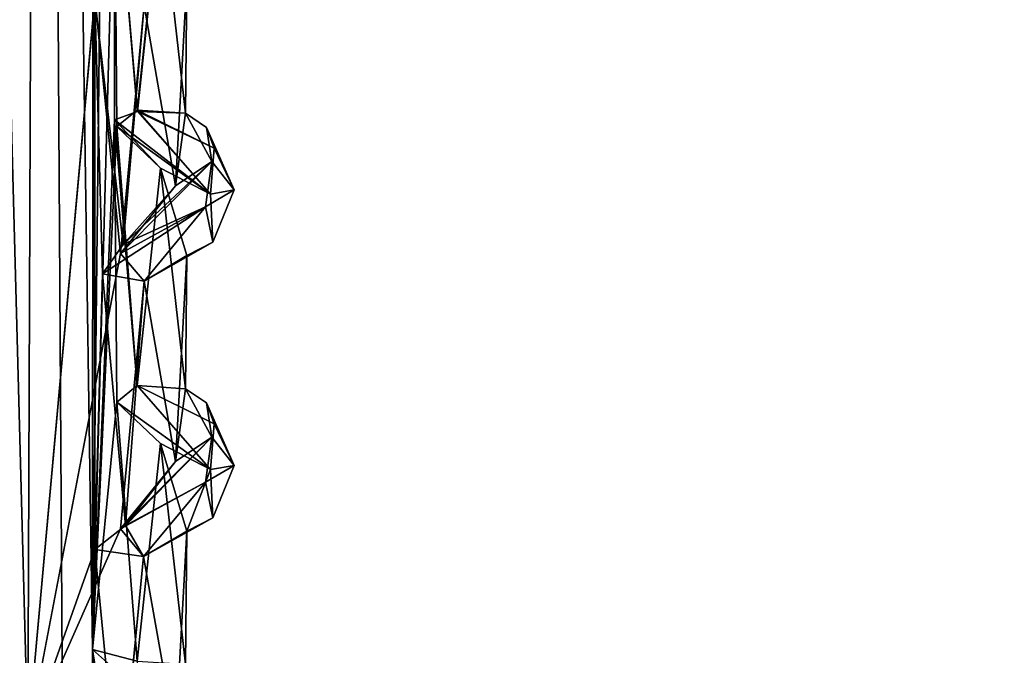
# Model space of a CAD drawing. Units: inches. Extents: x -8.9 to 14.7, y -14 to 8.8.
# Drawn here: x -6.5 to -5, y 0.7 to 1.7 of the extents above; entities that cross this region are included whole.
import ezdxf

# ---------------------------------------------------------------- set-up
doc = ezdxf.new("R2010")
doc.units = ezdxf.units.IN
doc.header["$MEASUREMENT"] = 0
doc.layers.add('TABLE-SUPPORT', color=6, linetype='Continuous')
doc.layers.add('TABLE-TOP', color=6, linetype='Continuous')

msp = doc.modelspace()

# ---------------------------------------------------------------- linework, layer by layer
at = {"layer": 'TABLE-SUPPORT'}
for points in [[(-6.4844, 6.2519, 15.0698), (-6.6765, 6.2606, 15.0667), (-6.6884, 0.722, 15.0596)], [(-6.4844, 6.2519, 7.7863), (-6.6765, 6.2606, 7.7832), (-6.6884, 0.722, 7.7761)], [(-6.641, -5.3761, 15.0763), (-6.4844, 6.2519, 15.0698), (-6.6884, 0.722, 15.0596)], [(-6.641, -5.3761, 7.7929), (-6.4844, 6.2519, 7.7863), (-6.6884, 0.722, 7.7761)], [(-6.6552, 6.2507, 14.4559), (-6.4826, 6.2548, 14.4586), (-6.5043, 0.607, 14.4557)], [(-6.6552, 6.2507, 7.1724), (-6.4825, 6.2548, 7.1752), (-6.5043, 0.607, 7.1723)], [(-6.413, -5.3124, 15.0378), (-6.4844, 6.2519, 15.0698), (-6.641, -5.3761, 15.0763)], [(-6.413, -5.3124, 7.7543), (-6.4844, 6.2519, 7.7863), (-6.641, -5.3761, 7.7929)], [(-6.5043, 0.607, 14.4557), (-6.4826, 6.2548, 14.4586), (-6.3989, 1.7705, 14.4992)], [(-6.5043, 0.607, 7.1723), (-6.4825, 6.2548, 7.1752), (-6.3988, 1.7726, 7.2156)], [(-6.413, -5.3124, 15.0378), (-6.4027, 0.7468, 15.0308), (-6.4844, 6.2519, 15.0698)], [(-6.3997, 5.9415, 15.0287), (-6.4844, 6.2519, 15.0698), (-6.4027, 0.7468, 15.0308)], [(-6.3997, 5.9415, 7.7453), (-6.4844, 6.2519, 7.7863), (-6.4027, 0.7468, 7.7473)], [(-6.413, -5.3124, 7.7543), (-6.4027, 0.7468, 7.7473), (-6.4844, 6.2519, 7.7863)], [(-6.5043, 0.607, 14.4557), (-6.5296, -5.4753, 14.4491), (-6.6552, 6.2507, 14.4559)], [(-6.5043, 0.607, 7.1723), (-6.5296, -5.4753, 7.1657), (-6.6552, 6.2507, 7.1724)], [(-6.4027, 0.7468, 15.0308), (-6.3997, 5.5083, 15.0287), (-6.3997, 5.9415, 15.0287)], [(-6.4027, 0.7468, 7.7473), (-6.3997, 5.5083, 7.7452), (-6.3997, 5.9415, 7.7453)], [(-6.4027, 0.7468, 7.7473), (-6.3997, 2.9099, 7.7452), (-6.3997, 3.343, 7.7452)], [(-6.4027, 0.7468, 15.0308), (-6.3997, 2.4768, 15.0287), (-6.3997, 2.9099, 15.0287)], [(-6.4027, 0.7468, 7.7473), (-6.3834, 2.4852, 7.7342), (-6.3997, 2.9099, 7.7452)], [(-6.4027, 0.7468, 7.7473), (-6.3681, 2.0127, 7.7246), (-6.3834, 2.4852, 7.7342)], [(-6.4027, 0.7468, 15.0308), (-6.3681, 2.0127, 15.008), (-6.3997, 2.4768, 15.0287)], [(-6.4027, 0.7468, 15.0308), (-6.3641, 1.5691, 15.004), (-6.3681, 2.0127, 15.008)], [(-6.4027, 0.7468, 7.7473), (-6.3681, 1.5797, 7.7246), (-6.3681, 2.0127, 7.7246)], [(-6.3681, 2.0127, 15.008), (-6.3322, 1.595, 14.9837), (-6.2959, 1.9368, 14.919)], [(-6.3681, 2.0127, 15.008), (-6.3641, 1.5691, 15.004), (-6.3322, 1.595, 14.9837)], [(-6.3681, 2.0127, 7.7246), (-6.332, 1.5926, 7.7026), (-6.2959, 1.9368, 7.6355)], [(-6.3681, 2.0127, 7.7246), (-6.3681, 1.5797, 7.7246), (-6.332, 1.5926, 7.7026)], [(-6.2959, 1.9368, 14.919), (-6.3322, 1.595, 14.9837), (-6.2562, 1.59, 14.8392)], [(-6.2959, 1.9368, 7.6355), (-6.332, 1.5926, 7.7026), (-6.2562, 1.59, 7.5558)], [(-6.2562, 1.59, 14.8392), (-6.2544, 1.7993, 14.7007), (-6.2959, 1.9368, 14.919)], [(-6.2562, 1.59, 7.5558), (-6.2544, 1.7993, 7.4173), (-6.2959, 1.9368, 7.6355)], [(-6.272, 1.4758, 14.6577), (-6.3214, 1.7592, 14.5691), (-6.2544, 1.7993, 14.7007)], [(-6.272, 1.4758, 7.3742), (-6.3214, 1.7592, 7.2857), (-6.2544, 1.7993, 7.4173)], [(-6.272, 1.4758, 14.6577), (-6.2544, 1.7993, 14.7007), (-6.2562, 1.59, 14.8392)], [(-6.272, 1.4758, 7.3742), (-6.2544, 1.7993, 7.4173), (-6.2562, 1.59, 7.5558)], [(-6.5043, 0.607, 7.1723), (-6.3988, 1.7726, 7.2156), (-6.3588, 1.3697, 7.2396)], [(-6.3989, 1.7705, 14.4992), (-6.3989, 0.9044, 14.4992), (-6.5043, 0.607, 14.4557)], [(-6.3214, 1.7592, 14.5691), (-6.3544, 1.3835, 14.5303), (-6.3989, 1.7705, 14.4992)], [(-6.3989, 1.7705, 14.4992), (-6.3867, 1.3377, 14.5041), (-6.3989, 0.9044, 14.4992)], [(-6.3989, 1.7705, 14.4992), (-6.3544, 1.3835, 14.5303), (-6.3867, 1.3377, 14.5041)], [(-6.3214, 1.7592, 7.2857), (-6.3588, 1.3697, 7.2396), (-6.3988, 1.7726, 7.2156)], [(-6.3588, 1.3697, 7.2396), (-6.3214, 1.7592, 7.2857), (-6.272, 1.4758, 7.3742)], [(-6.3544, 1.3835, 14.5303), (-6.3214, 1.7592, 14.5691), (-6.272, 1.4758, 14.6577)], [(-6.2171, 1.463, 14.8486), (-6.3322, 1.595, 14.9837), (-6.3641, 1.5691, 15.004)], [(-6.2111, 1.5349, 14.8611), (-6.3322, 1.595, 14.9837), (-6.2171, 1.463, 14.8486)], [(-6.4027, 0.7468, 7.7473), (-6.3641, 1.136, 7.7205), (-6.3681, 1.5797, 7.7246)], [(-6.2171, 1.463, 7.5651), (-6.332, 1.5926, 7.7026), (-6.3681, 1.5797, 7.7246)], [(-6.3681, 1.5797, 7.7246), (-6.3322, 1.1619, 7.7002), (-6.2959, 1.5037, 7.6355)], [(-6.2171, 1.463, 7.5651), (-6.3681, 1.5797, 7.7246), (-6.2959, 1.5037, 7.6355)], [(-6.3681, 1.5797, 7.7246), (-6.3641, 1.136, 7.7205), (-6.3322, 1.1619, 7.7002)], [(-6.2111, 1.5349, 7.5776), (-6.332, 1.5926, 7.7026), (-6.2171, 1.463, 7.5651)], [(-6.2152, 1.5139, 14.719), (-6.272, 1.4758, 14.6577), (-6.2562, 1.59, 14.8392)], [(-6.2152, 1.5139, 7.4355), (-6.272, 1.4758, 7.3742), (-6.2562, 1.59, 7.5558)], [(-6.2562, 1.59, 14.8392), (-6.2232, 1.5676, 14.8304), (-6.2152, 1.5139, 14.719)], [(-6.2562, 1.59, 7.5558), (-6.2232, 1.5676, 7.5469), (-6.2152, 1.5139, 7.4355)], [(-6.3641, 1.5691, 15.004), (-6.3322, 1.1619, 14.9837), (-6.2959, 1.5037, 14.919)], [(-6.2171, 1.463, 14.8486), (-6.3641, 1.5691, 15.004), (-6.2959, 1.5037, 14.919)], [(-6.1797, 1.4694, 14.7526), (-6.2152, 1.5139, 14.719), (-6.2232, 1.5676, 14.8304)], [(-6.2232, 1.5676, 14.8304), (-6.2111, 1.5349, 14.8611), (-6.1797, 1.4694, 14.7526)], [(-6.1797, 1.4694, 7.4691), (-6.2152, 1.5139, 7.4355), (-6.2232, 1.5676, 7.5469)], [(-6.2232, 1.5676, 7.5469), (-6.2111, 1.5349, 7.5776), (-6.1797, 1.4694, 7.4691)], [(-6.2111, 1.5349, 14.8611), (-6.2171, 1.463, 14.8486), (-6.1797, 1.4694, 14.7526)], [(-6.2111, 1.5349, 7.5776), (-6.2171, 1.463, 7.5651), (-6.1797, 1.4694, 7.4691)], [(-6.225, 1.4431, 7.3598), (-6.3588, 1.3697, 7.2396), (-6.2152, 1.5139, 7.4355)], [(-6.3588, 1.3697, 7.2396), (-6.272, 1.4758, 7.3742), (-6.2152, 1.5139, 7.4355)], [(-6.225, 1.4431, 14.6432), (-6.3544, 1.3835, 14.5303), (-6.2152, 1.5139, 14.719)], [(-6.3544, 1.3835, 14.5303), (-6.272, 1.4758, 14.6577), (-6.2152, 1.5139, 14.719)], [(-6.2959, 1.5037, 14.919), (-6.3322, 1.1619, 14.9837), (-6.2562, 1.157, 14.8392)], [(-6.2959, 1.5037, 7.6355), (-6.3322, 1.1619, 7.7002), (-6.2562, 1.157, 7.5558)], [(-6.2562, 1.157, 14.8392), (-6.2544, 1.3663, 14.7007), (-6.2959, 1.5037, 14.919)], [(-6.2562, 1.157, 7.5558), (-6.2544, 1.3663, 7.4173), (-6.2959, 1.5037, 7.6355)], [(-6.225, 1.4431, 14.6432), (-6.2152, 1.5139, 14.719), (-6.1797, 1.4694, 14.7526)], [(-6.225, 1.4431, 7.3598), (-6.2152, 1.5139, 7.4355), (-6.1797, 1.4694, 7.4691)], [(-6.1797, 1.4694, 14.7526), (-6.2136, 1.3871, 14.7047), (-6.225, 1.4431, 14.6432)], [(-6.1797, 1.4694, 7.4691), (-6.2136, 1.3871, 7.4212), (-6.225, 1.4431, 7.3598)], [(-6.2136, 1.3871, 14.7047), (-6.1797, 1.4694, 14.7526), (-6.2171, 1.463, 14.8486)], [(-6.2136, 1.3871, 7.4212), (-6.1797, 1.4694, 7.4691), (-6.2171, 1.463, 7.5651)], [(-6.225, 1.4431, 14.6432), (-6.3214, 1.3262, 14.5691), (-6.3867, 1.3377, 14.5041)], [(-6.3867, 1.3377, 14.5041), (-6.3544, 1.3835, 14.5303), (-6.225, 1.4431, 14.6432)], [(-6.225, 1.4431, 7.3598), (-6.3214, 1.3262, 7.2857), (-6.3588, 1.3697, 7.2396)], [(-6.225, 1.4431, 14.6432), (-6.2136, 1.3871, 14.7047), (-6.3214, 1.3262, 14.5691)], [(-6.225, 1.4431, 7.3598), (-6.2136, 1.3871, 7.4212), (-6.3214, 1.3262, 7.2857)], [(-6.2544, 1.3663, 14.7007), (-6.3214, 1.3262, 14.5691), (-6.2136, 1.3871, 14.7047)], [(-6.2544, 1.3663, 7.4173), (-6.3214, 1.3262, 7.2857), (-6.2136, 1.3871, 7.4212)], [(-6.272, 1.0427, 14.6577), (-6.3214, 1.3262, 14.5691), (-6.2544, 1.3663, 14.7007)], [(-6.272, 1.0427, 7.3742), (-6.3214, 1.3262, 7.2857), (-6.2544, 1.3663, 7.4173)], [(-6.272, 1.0427, 14.6577), (-6.2544, 1.3663, 14.7007), (-6.2562, 1.157, 14.8392)], [(-6.272, 1.0427, 7.3742), (-6.2544, 1.3663, 7.4173), (-6.2562, 1.157, 7.5558)], [(-6.3867, 1.3377, 14.5041), (-6.3508, 0.942, 14.5295), (-6.3989, 0.9044, 14.4992)], [(-6.3214, 1.3262, 14.5691), (-6.3508, 0.942, 14.5295), (-6.3867, 1.3377, 14.5041)], [(-6.3586, 0.9367, 7.2397), (-6.3214, 1.3262, 7.2857), (-6.272, 1.0427, 7.3742)], [(-6.3508, 0.942, 14.5295), (-6.3214, 1.3262, 14.5691), (-6.272, 1.0427, 14.6577)], [(-6.2171, 1.03, 14.8486), (-6.3322, 1.1619, 14.9837), (-6.3641, 1.136, 15.004)], [(-6.2171, 1.03, 7.5651), (-6.3322, 1.1619, 7.7002), (-6.3641, 1.136, 7.7205)], [(-6.2111, 1.1018, 14.8611), (-6.3322, 1.1619, 14.9837), (-6.2171, 1.03, 14.8486)], [(-6.2111, 1.1018, 7.5776), (-6.3322, 1.1619, 7.7002), (-6.2171, 1.03, 7.5651)], [(-6.2152, 1.0808, 14.719), (-6.272, 1.0427, 14.6577), (-6.2562, 1.157, 14.8392)], [(-6.2152, 1.0808, 7.4355), (-6.272, 1.0427, 7.3742), (-6.2562, 1.157, 7.5558)], [(-6.2562, 1.157, 14.8392), (-6.2232, 1.1346, 14.8304), (-6.2152, 1.0808, 14.719)], [(-6.2562, 1.157, 7.5558), (-6.2232, 1.1346, 7.5469), (-6.2152, 1.0808, 7.4355)], [(-6.3641, 1.136, 15.004), (-6.4027, 0.7468, 15.0308), (-6.3322, 0.7288, 14.9837)], [(-6.3641, 1.136, 7.7205), (-6.4027, 0.7468, 7.7473), (-6.3322, 0.7288, 7.7002)], [(-6.3641, 1.136, 15.004), (-6.3322, 0.7288, 14.9837), (-6.2959, 1.0707, 14.919)], [(-6.2171, 1.03, 14.8486), (-6.3641, 1.136, 15.004), (-6.2959, 1.0707, 14.919)], [(-6.3641, 1.136, 7.7205), (-6.3322, 0.7288, 7.7002), (-6.2959, 1.0707, 7.6355)], [(-6.2171, 1.03, 7.5651), (-6.3641, 1.136, 7.7205), (-6.2959, 1.0707, 7.6355)], [(-6.1797, 1.0364, 14.7526), (-6.2152, 1.0808, 14.719), (-6.2232, 1.1346, 14.8304)], [(-6.2232, 1.1346, 14.8304), (-6.2111, 1.1018, 14.8611), (-6.1797, 1.0364, 14.7526)], [(-6.1797, 1.0364, 7.4691), (-6.2152, 1.0808, 7.4355), (-6.2232, 1.1346, 7.5469)], [(-6.2232, 1.1346, 7.5469), (-6.2111, 1.1018, 7.5776), (-6.1797, 1.0364, 7.4691)], [(-6.2111, 1.1018, 14.8611), (-6.2171, 1.03, 14.8486), (-6.1797, 1.0364, 14.7526)], [(-6.2111, 1.1018, 7.5776), (-6.2171, 1.03, 7.5651), (-6.1797, 1.0364, 7.4691)], [(-6.225, 1.01, 7.3598), (-6.3586, 0.9367, 7.2397), (-6.2152, 1.0808, 7.4355)], [(-6.3586, 0.9367, 7.2397), (-6.272, 1.0427, 7.3742), (-6.2152, 1.0808, 7.4355)], [(-6.225, 1.01, 14.6432), (-6.3508, 0.942, 14.5295), (-6.2152, 1.0808, 14.719)], [(-6.3508, 0.942, 14.5295), (-6.272, 1.0427, 14.6577), (-6.2152, 1.0808, 14.719)], [(-6.2959, 1.0707, 14.919), (-6.3322, 0.7288, 14.9837), (-6.2562, 0.7239, 14.8392)], [(-6.2959, 1.0707, 7.6355), (-6.3322, 0.7288, 7.7002), (-6.2562, 0.7239, 7.5558)], [(-6.2562, 0.7239, 14.8392), (-6.2544, 0.9332, 14.7007), (-6.2959, 1.0707, 14.919)], [(-6.2171, 1.03, 14.8486), (-6.2959, 1.0707, 14.919), (-6.2544, 0.9332, 14.7007)], [(-6.2562, 0.7239, 7.5558), (-6.2544, 0.9332, 7.4173), (-6.2959, 1.0707, 7.6355)], [(-6.2171, 1.03, 7.5651), (-6.2959, 1.0707, 7.6355), (-6.2544, 0.9332, 7.4173)], [(-6.225, 1.01, 14.6432), (-6.2152, 1.0808, 14.719), (-6.1797, 1.0364, 14.7526)], [(-6.225, 1.01, 7.3598), (-6.2152, 1.0808, 7.4355), (-6.1797, 1.0364, 7.4691)], [(-6.2171, 1.03, 14.8486), (-6.2544, 0.9332, 14.7007), (-6.2136, 0.954, 14.7047)], [(-6.2171, 1.03, 7.5651), (-6.2544, 0.9332, 7.4173), (-6.2136, 0.954, 7.4212)], [(-6.1797, 1.0364, 14.7526), (-6.2136, 0.954, 14.7047), (-6.225, 1.01, 14.6432)], [(-6.1797, 1.0364, 7.4691), (-6.2136, 0.954, 7.4212), (-6.225, 1.01, 7.3598)], [(-6.2136, 0.954, 14.7047), (-6.1797, 1.0364, 14.7526), (-6.2171, 1.03, 14.8486)], [(-6.2136, 0.954, 7.4212), (-6.1797, 1.0364, 7.4691), (-6.2171, 1.03, 7.5651)], [(-6.225, 1.01, 7.3598), (-6.3223, 0.8931, 7.2839), (-6.3586, 0.9367, 7.2397)], [(-6.225, 1.01, 14.6432), (-6.3223, 0.8931, 14.5674), (-6.3508, 0.942, 14.5295)], [(-6.225, 1.01, 14.6432), (-6.2136, 0.954, 14.7047), (-6.3223, 0.8931, 14.5674)], [(-6.225, 1.01, 7.3598), (-6.2136, 0.954, 7.4212), (-6.3223, 0.8931, 7.2839)], [(-6.2544, 0.9332, 14.7007), (-6.3223, 0.8931, 14.5674), (-6.2136, 0.954, 14.7047)], [(-6.2544, 0.9332, 7.4173), (-6.3223, 0.8931, 7.2839), (-6.2136, 0.954, 7.4212)], [(-6.3508, 0.942, 14.5295), (-6.3223, 0.8931, 14.5674), (-6.3989, 0.9044, 14.4992)], [(-6.272, 0.6096, 14.6577), (-6.3223, 0.8931, 14.5674), (-6.2544, 0.9332, 14.7007)], [(-6.272, 0.6096, 7.3742), (-6.3223, 0.8931, 7.2839), (-6.2544, 0.9332, 7.4173)], [(-6.272, 0.6096, 14.6577), (-6.2544, 0.9332, 14.7007), (-6.2562, 0.7239, 14.8392)], [(-6.272, 0.6096, 7.3742), (-6.2544, 0.9332, 7.4173), (-6.2562, 0.7239, 7.5558)], [(-6.5043, 0.607, 14.4557), (-6.3989, 0.9044, 14.4992), (-6.3602, 0.5035, 14.5226)], [(-6.3223, 0.8931, 14.5674), (-6.3602, 0.5035, 14.5226), (-6.3989, 0.9044, 14.4992)], [(-6.3602, 0.5035, 14.5226), (-6.3223, 0.8931, 14.5674), (-6.272, 0.6096, 14.6577)], [(-6.3602, 0.5035, 7.2391), (-6.3223, 0.8931, 7.2839), (-6.272, 0.6096, 7.3742)], [(-6.3984, -0.5568, 15.0279), (-6.4027, 0.7468, 15.0308), (-6.413, -5.3124, 15.0378)], [(-6.3984, -0.5568, 7.7444), (-6.4027, 0.7468, 7.7473), (-6.413, -5.3124, 7.7543)], [(-6.4027, 0.7468, 15.0308), (-6.3641, -0.1632, 15.004), (-6.3628, 0.2692, 15.0028)], [(-6.4027, 0.7468, 15.0308), (-6.3323, 0.2957, 14.9839), (-6.3179, 0.6714, 14.9621)], [(-6.3984, -0.5568, 15.0279), (-6.3641, -0.1632, 15.004), (-6.4027, 0.7468, 15.0308)], [(-6.3179, 0.6714, 14.9621), (-6.3322, 0.7288, 14.9837), (-6.4027, 0.7468, 15.0308)], [(-6.4027, 0.7468, 15.0308), (-6.3628, 0.2692, 15.0028), (-6.3323, 0.2957, 14.9839)], [(-6.4027, 0.7468, 7.7473), (-6.3641, -0.1632, 7.7205), (-6.3628, 0.2692, 7.7194)], [(-6.4027, 0.7468, 7.7473), (-6.3323, 0.2957, 7.7004), (-6.3179, 0.6714, 7.6787)], [(-6.3984, -0.5568, 7.7444), (-6.3641, -0.1632, 7.7205), (-6.4027, 0.7468, 7.7473)], [(-6.3179, 0.6714, 7.6787), (-6.3322, 0.7288, 7.7002), (-6.4027, 0.7468, 7.7473)], [(-6.4027, 0.7468, 7.7473), (-6.3628, 0.2692, 7.7194), (-6.3323, 0.2957, 7.7004)]]:
    msp.add_3dface(points, dxfattribs=at)
for points, invisible_edges in [([(-6.4027, 0.7468, 15.0308), (-6.3997, 5.0753, 15.0287), (-6.3997, 5.5083, 15.0287)], 2), ([(-6.4027, 0.7468, 7.7473), (-6.3997, 5.0753, 7.7452), (-6.3997, 5.5083, 7.7452)], 2), ([(-6.4027, 0.7468, 15.0308), (-6.3997, 4.6422, 15.0287), (-6.3997, 5.0753, 15.0287)], 2), ([(-6.4027, 0.7468, 7.7473), (-6.3997, 4.6422, 7.7452), (-6.3997, 5.0753, 7.7452)], 2), ([(-6.4027, 0.7468, 15.0308), (-6.3997, 4.2091, 15.0287), (-6.3997, 4.6422, 15.0287)], 2), ([(-6.4027, 0.7468, 7.7473), (-6.3997, 4.2091, 7.7452), (-6.3997, 4.6422, 7.7452)], 2), ([(-6.4027, 0.7468, 15.0308), (-6.3997, 3.776, 15.0287), (-6.3997, 4.2091, 15.0287)], 2), ([(-6.4027, 0.7468, 7.7473), (-6.3997, 3.776, 7.7452), (-6.3997, 4.2091, 7.7452)], 2), ([(-6.4027, 0.7468, 15.0308), (-6.3997, 3.343, 15.0287), (-6.3997, 3.776, 15.0287)], 2), ([(-6.4027, 0.7468, 7.7473), (-6.3997, 3.343, 7.7452), (-6.3997, 3.776, 7.7452)], 2), ([(-6.4027, 0.7468, 15.0308), (-6.3997, 2.9099, 15.0287), (-6.3997, 3.343, 15.0287)], 2), ([(-6.2562, 1.59, 14.8392), (-6.3322, 1.595, 14.9837), (-6.2232, 1.5676, 14.8304)], 2), ([(-6.2232, 1.5676, 14.8304), (-6.3322, 1.595, 14.9837), (-6.2111, 1.5349, 14.8611)], 1), ([(-6.2562, 1.59, 7.5558), (-6.332, 1.5926, 7.7026), (-6.2232, 1.5676, 7.5469)], 2), ([(-6.2232, 1.5676, 7.5469), (-6.332, 1.5926, 7.7026), (-6.2111, 1.5349, 7.5776)], 1), ([(-6.4027, 0.7468, 15.0308), (-6.3641, 1.136, 15.004), (-6.3641, 1.5691, 15.004)], 2), ([(-6.3641, 1.5691, 15.004), (-6.3641, 1.136, 15.004), (-6.3322, 1.1619, 14.9837)], 1), ([(-6.2171, 1.463, 14.8486), (-6.2959, 1.5037, 14.919), (-6.2544, 1.3663, 14.7007)], 12), ([(-6.2171, 1.463, 7.5651), (-6.2959, 1.5037, 7.6355), (-6.2544, 1.3663, 7.4173)], 12), ([(-6.2171, 1.463, 14.8486), (-6.2544, 1.3663, 14.7007), (-6.2136, 1.3871, 14.7047)], 1), ([(-6.2171, 1.463, 7.5651), (-6.2544, 1.3663, 7.4173), (-6.2136, 1.3871, 7.4212)], 1), ([(-6.5043, 0.607, 7.1723), (-6.3588, 1.3697, 7.2396), (-6.3586, 0.9367, 7.2397)], 2), ([(-6.3214, 1.3262, 7.2857), (-6.3586, 0.9367, 7.2397), (-6.3588, 1.3697, 7.2396)], 2), ([(-6.2562, 1.157, 14.8392), (-6.3322, 1.1619, 14.9837), (-6.2232, 1.1346, 14.8304)], 2), ([(-6.2232, 1.1346, 14.8304), (-6.3322, 1.1619, 14.9837), (-6.2111, 1.1018, 14.8611)], 1), ([(-6.2562, 1.157, 7.5558), (-6.3322, 1.1619, 7.7002), (-6.2232, 1.1346, 7.5469)], 2), ([(-6.2232, 1.1346, 7.5469), (-6.3322, 1.1619, 7.7002), (-6.2111, 1.1018, 7.5776)], 1), ([(-6.5043, 0.607, 7.1723), (-6.3586, 0.9367, 7.2397), (-6.3602, 0.5035, 7.2391)], 2), ([(-6.3223, 0.8931, 7.2839), (-6.3602, 0.5035, 7.2391), (-6.3586, 0.9367, 7.2397)], 2)]:
    msp.add_3dface(points, dxfattribs=dict(at, invisible_edges=invisible_edges))
at = {"layer": 'TABLE-TOP'}
for points in [[(-8.8141, -0.0048, 15.7874), (-8.6214, 1.8288, 15.7874), (8.631, 1.8288, 15.7874), (8.8237, -0.0048, 15.7874)], [(8.8237, -0.0048, 15.0787), (8.631, 1.8288, 15.0787), (-8.6214, 1.8288, 15.0787), (-8.8141, -0.0048, 15.0787)]]:
    msp.add_3dface(points, dxfattribs=at)

doc.saveas('drawing.dxf')
